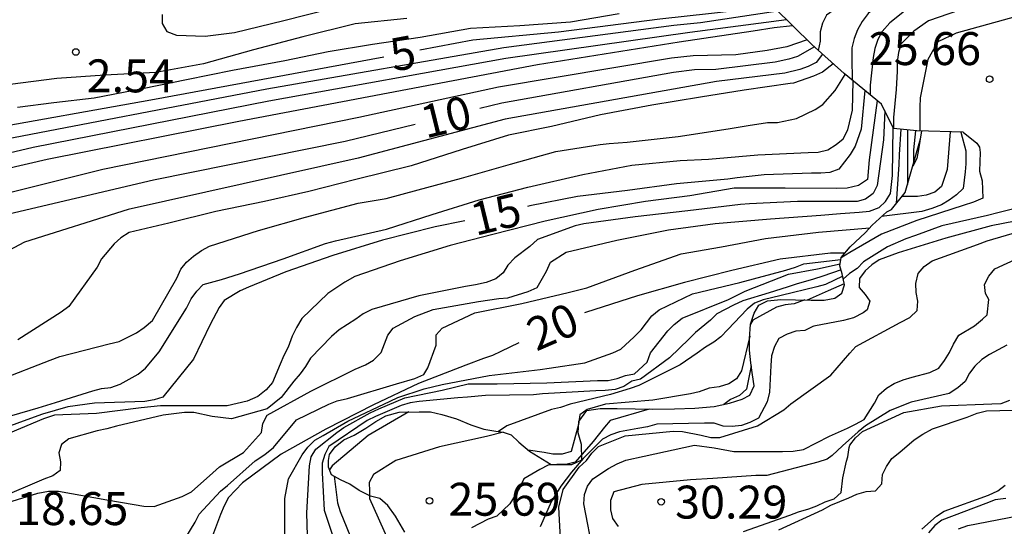
# Model space of a CAD drawing. Units: metres. Extents: x 585894 to 586244, y 4798540 to 4798790.
# Drawn here: x 586136 to 586158, y 4798561 to 4798572 of the extents above; entities that cross this region are included whole.
import ezdxf

# ---------------------------------------------------------------- set-up
doc = ezdxf.new("R2010")
doc.units = ezdxf.units.M
for name, color, linetype in [('020104', 34, 'Continuous'), ('020109', 7, 'CABEZA_TALUD'), ('020204', 9, 'Continuous'), ('020307', 24, 'Continuous'), ('020308', 9, 'Continuous')]:
    doc.layers.add(name, color=color, linetype=linetype)
doc.layers.add('020105', color=24, linetype='Continuous', lineweight=30)
doc.styles.add('ARIAL', font='ARIAL.TTF', dxfattribs={"height": 1})
doc.styles.add('ARIALI', font='ARIALI.TTF', dxfattribs={"height": 1})
doc.linetypes.add('CABEZA_TALUD', pattern='A,0.1,[204,DONOSTI.shx,S=0.15,R=0,X=0,Y=0],0,0.2', length=0.3)

# ---------------------------------------------------------------- blocks, each defined once
blk = doc.blocks.new('COTAPU')
blk.add_circle((0, 0), 0.075)

msp = doc.modelspace()

# ---------------------------------------------------------------- linework, layer by layer
at = {"layer": '020104', "flags": 128}
for points, elevation in [([(586191.406, 4798582.792), (586190.912, 4798582.682), (586190.419, 4798582.572), (586188.558, 4798582.289), (586187.527, 4798582.056), (586175.805, 4798579.656), (586171.51, 4798578.528), (586164.02, 4798576.003), (586156.939, 4798573.845), (586156.502, 4798573.741), (586155.153, 4798573.242), (586155.045, 4798573.201), (586154.159, 4798572.571), (586154.063, 4798572.387), (586154.013, 4798572.185), (586154.011, 4798571.977), (586153.971, 4798571.765)], 21), ([(586192.672, 4798582.608), (586191.657, 4798582.404), (586190.776, 4798582.208), (586188.472, 4798581.941), (586185.012, 4798581.133), (586180.688, 4798580.259), (586175.873, 4798579.268), (586175.001, 4798579.063), (586170.701, 4798577.843), (586157.069, 4798573.472), (586156.114, 4798573.262), (586155.72, 4798573.076), (586155.371, 4798572.826), (586155.105, 4798572.603), (586154.971, 4798572.421), (586154.865, 4798572.233), (586154.791, 4798572.033), (586154.737, 4798571.821), (586154.737, 4798571.589), (586154.743, 4798571.086)], 22), ([(586194.061, 4798582.494), (586192.975, 4798582.346), (586191.875, 4798582.178), (586190.845, 4798581.991), (586188.385, 4798581.592), (586185.937, 4798580.983), (586181.563, 4798580.06), (586176.718, 4798579.032), (586175.568, 4798578.775), (586171.321, 4798577.604), (586167.069, 4798576.322), (586160.508, 4798574.174), (586156.298, 4798572.865), (586155.933, 4798572.657), (586155.6, 4798572.391), (586155.427, 4798572.199), (586155.327, 4798572.011), (586155.257, 4798571.807), (586155.223, 4798571.607), (586155.151, 4798570.973), (586155.151, 4798570.754)], 23), ([(586193.992, 4798582.143), (586192.795, 4798582.032), (586191.623, 4798581.858), (586190.907, 4798581.731), (586190.455, 4798581.653), (586186.087, 4798580.638), (586179.608, 4798579.272), (586175.277, 4798578.295), (586171.013, 4798577.117), (586166.271, 4798575.722), (586162.057, 4798574.366), (586156.482, 4798572.44), (586156.143, 4798572.202), (586155.854, 4798571.905), (586155.799, 4798571.721), (586155.769, 4798571.505), (586155.769, 4798571.293), (586155.743, 4798570.877), (586155.685, 4798570.233), (586155.685, 4798569.989)], 24), ([(586139.032, 4798572.582), (586139.032, 4798572.38), (586139.138, 4798572.198), (586139.352, 4798572.114), (586140.01, 4798572.088), (586140.68, 4798572.176), (586141.802, 4798572.448), (586142.848, 4798572.713)], 2), ([(586144.6, 4798572.489), (586143.426, 4798572.373), (586142.23, 4798572.078), (586141.112, 4798571.78), (586139.968, 4798571.458), (586138.884, 4798571.26), (586137.722, 4798571.198), (586136.63, 4798571.122), (586135.568, 4798570.992), (586134.462, 4798570.8), (586134.238, 4798570.726), (586134.01, 4798570.676), (586133.314, 4798570.472), (586132.182, 4798570.04), (586131.1, 4798569.648), (586130.01, 4798569.272), (586128.986, 4798568.964), (586127.882, 4798568.776), (586126.724, 4798568.61), (586125.636, 4798568.29), (586124.494, 4798567.934), (586124.058, 4798567.834)], 3), ([(586153.047, 4798572.661), (586151.291, 4798572.392), (586150.683, 4798572.329), (586146.807, 4798571.825), (586141.413, 4798570.883), (586135.085, 4798569.666)], 6), ([(586149.436, 4798572.597), (586148.33, 4798572.411), (586147.172, 4798572.327), (586146.048, 4798572.263), (586144.904, 4798572.057), (586143.82, 4798571.901), (586142.806, 4798571.736), (586141.822, 4798571.524), (586140.632, 4798571.306), (586139.58, 4798571.098), (586138.584, 4798570.89), (586137.478, 4798570.68), (586136.56, 4798570.574), (586135.734, 4798570.462)], 4), ([(586153.249, 4798572.462), (586151.045, 4798572.174), (586146.856, 4798571.583), (586141.455, 4798570.61), (586136.095, 4798569.55), (586131.292, 4798568.422)], 7), ([(586131.563, 4798568.167), (586136.408, 4798569.284), (586140.773, 4798570.156), (586147.573, 4798571.446), (586150.8, 4798571.957), (586152.49, 4798572.213), (586152.967, 4798572.285), (586153.383, 4798572.331)], 8), ([(586153.715, 4798572.005), (586153.257, 4798571.843), (586152.805, 4798571.764), (586152.096, 4798571.661), (586151.12, 4798571.642), (586150.626, 4798571.592), (586146.686, 4798570.926), (586143.506, 4798570.236), (586137.681, 4798569.048), (586131.89, 4798567.607)], 9), ([(586154.068, 4798571.678), (586153.921, 4798571.489), (586153.743, 4798571.399), (586153.549, 4798571.331), (586153.211, 4798571.245), (586151.649, 4798571.057), (586146.839, 4798570.2), (586143.496, 4798569.309), (586138.254, 4798568.142), (586135.894, 4798567.398), (586135.04, 4798566.951)], 11), ([(586154.312, 4798571.458), (586154.065, 4798571.269), (586153.865, 4798571.175), (586153.403, 4798571.021), (586153.334, 4798571.011), (586152.283, 4798570.859), (586151.291, 4798570.699), (586150.183, 4798570.517), (586149.008, 4798570.297), (586147.898, 4798570.035), (586146.916, 4798569.837), (586145.86, 4798569.506), (586144.696, 4798569.132), (586143.44, 4798568.822), (586142.37, 4798568.55), (586141.362, 4798568.324), (586140.252, 4798568.092), (586139.184, 4798567.828), (586138.278, 4798567.616), (586138.086, 4798567.492), (586137.936, 4798567.358), (586137.65, 4798567.02), (586137.548, 4798566.826), (586136.906, 4798565.93), (586136.732, 4798565.802), (586135.742, 4798565.168)], 12), ([(586135.344, 4798564.268), (586136.478, 4798564.706), (586136.702, 4798564.792), (586137.822, 4798565.078), (586138.05, 4798565.134), (586138.444, 4798565.332), (586138.62, 4798565.45), (586138.808, 4798565.608), (586139.36, 4798566.574), (586139.452, 4798566.782), (586139.582, 4798566.938), (586139.742, 4798567.078), (586139.928, 4798567.208), (586140.11, 4798567.302), (586141.22, 4798567.66), (586142.292, 4798567.964), (586143.49, 4798568.282), (586144.128, 4798568.392), (586144.858, 4798568.588), (586145.844, 4798568.856), (586146.958, 4798569.172), (586147.996, 4798569.465), (586149.002, 4798569.619), (586149.207, 4798569.645), (586149.621, 4798569.673), (586150.781, 4798569.803), (586151.921, 4798569.975), (586152.373, 4798570.055), (586152.815, 4798570.121), (586153.045, 4798570.123), (586153.477, 4798570.217), (586153.897, 4798570.415), (586154.077, 4798570.529), (586154.357, 4798570.855), (586154.584, 4798571.215)], 13), ([(586135.178, 4798563.328), (586136.206, 4798563.62), (586136.6, 4798563.746), (586137.452, 4798564.008), (586137.648, 4798564.06), (586137.86, 4798564.086), (586138.072, 4798564.158), (586138.482, 4798564.392), (586138.65, 4798564.522), (586138.96, 4798564.898), (586139.582, 4798565.894), (586139.686, 4798566.106), (586139.816, 4798566.28), (586139.962, 4798566.432), (586140.38, 4798566.546), (586140.792, 4798566.674), (586141.788, 4798567.014), (586142.752, 4798567.364), (586142.976, 4798567.43), (586144.134, 4798567.696), (586145.176, 4798568.03), (586146.248, 4798568.36), (586147.36, 4798568.648), (586148.609, 4798568.937), (586149.727, 4798569.151), (586150.827, 4798569.259), (586151.471, 4798569.287), (586152.595, 4798569.387), (586153.741, 4798569.441), (586153.965, 4798569.449), (586154.189, 4798569.503), (586154.375, 4798569.621), (586154.537, 4798569.751), (586154.643, 4798569.957), (586154.747, 4798570.407), (586154.768, 4798571.066)], 14), ([(586155.312, 4798570.623), (586155.133, 4798569.269), (586155.093, 4798568.821), (586154.885, 4798568.685), (586154.629, 4798568.629), (586154.381, 4798568.621), (586153.213, 4798568.629), (586152.053, 4798568.629), (586151.045, 4798568.453), (586150.037, 4798568.325), (586148.957, 4798568.141), (586147.749, 4798567.878), (586146.558, 4798567.574), (586145.59, 4798567.318), (586144.446, 4798566.974), (586143.414, 4798566.614), (586143.19, 4798566.486), (586142.798, 4798566.23), (586142.206, 4798565.654), (586142.086, 4798565.454), (586141.99, 4798565.254), (586141.902, 4798565.006), (586141.798, 4798564.814), (586141.718, 4798564.614), (586141.542, 4798564.198), (586141.398, 4798564.03), (586141.206, 4798563.878), (586140.966, 4798563.774), (586140.51, 4798563.67), (586140.254, 4798563.67), (586138.99, 4798563.67), (586138.55, 4798563.622), (586137.534, 4798563.494), (586136.574, 4798563.454), (586136.326, 4798563.374), (586135.27, 4798562.934)], 16), ([(586155.488, 4798570.389), (586155.455, 4798569.727), (586155.311, 4798568.687), (586155.219, 4798568.503), (586155.049, 4798568.375), (586154.853, 4798568.323), (586154.645, 4798568.319), (586153.501, 4798568.319), (586152.405, 4798568.267), (586152.197, 4798568.253), (586150.999, 4798568.113), (586149.799, 4798567.971), (586148.633, 4798567.814), (586148.435, 4798567.766), (586147.579, 4798567.456), (586147.401, 4798567.298), (586147.062, 4798567.038), (586146.898, 4798566.874), (586146.798, 4798566.694), (586146.628, 4798566.558), (586146.406, 4798566.48), (586146.168, 4798566.422), (586145.938, 4798566.388), (586144.876, 4798566.17), (586143.804, 4798565.862), (586143.61, 4798565.762), (586143.438, 4798565.64), (586143.062, 4798565.398), (586142.882, 4798565.244), (586142.404, 4798564.754), (586142.294, 4798564.564), (586142.174, 4798564.394), (586142.03, 4798564.232), (586141.742, 4798563.856), (586141.42, 4798563.6), (586140.606, 4798563.372), (586140.166, 4798563.424), (586139.75, 4798563.516), (586139.54, 4798563.516), (586139.052, 4798563.456), (586137.992, 4798563.208), (586137.77, 4798563.142), (586137.546, 4798563.098), (586136.9, 4798562.916), (586136.736, 4798562.79), (586136.676, 4798562.594), (586136.714, 4798562.394), (586136.706, 4798562.192), (586136.54, 4798562.072), (586136.338, 4798561.998), (586135.33, 4798561.572)], 17), ([(586135.488, 4798561.46), (586136.196, 4798561.674), (586136.442, 4798561.72), (586136.668, 4798561.72), (586137.768, 4798561.526), (586138.394, 4798561.422), (586138.61, 4798561.384), (586138.846, 4798561.374), (586139.484, 4798561.604), (586139.698, 4798561.706), (586140.186, 4798562.14), (586140.332, 4798562.28), (586140.882, 4798562.608), (586141.288, 4798563.058), (586141.318, 4798563.268), (586141.422, 4798563.452), (586142.418, 4798563.998), (586143.426, 4798564.5), (586143.656, 4798564.602), (586143.842, 4798564.71), (586144.016, 4798564.882), (586144.166, 4798565.28), (586144.289, 4798565.438), (586144.785, 4798565.702), (586145.204, 4798565.864), (586146.232, 4798566.044), (586146.697, 4798566.11), (586146.903, 4798566.128), (586147.363, 4798566.27), (586147.571, 4798566.36), (586147.783, 4798566.736), (586147.869, 4798566.942), (586148.231, 4798567.172), (586149.381, 4798567.44), (586150.561, 4798567.679), (586151.623, 4798567.825), (586152.885, 4798567.929), (586154.027, 4798568.013), (586154.475, 4798568.049), (586154.901, 4798568.081), (586155.135, 4798568.105), (586155.355, 4798568.185), (586155.505, 4798568.319), (586155.617, 4798568.503), (586155.659, 4798568.917), (586155.673, 4798570.013)], 18), ([(586157.215, 4798569.903), (586157.327, 4798569.475), (586157.327, 4798569.179), (586157.317, 4798568.995), (586157.269, 4798568.617), (586157.117, 4798568.477), (586156.949, 4798568.351), (586156.775, 4798568.249), (586156.559, 4798568.161), (586156.331, 4798568.097), (586155.409, 4798567.979)], 24), ([(586155.853, 4798569.971), (586155.815, 4798569.391), (586155.807, 4798569.163), (586155.746, 4798568.279)], 19), ([(586156.972, 4798569.91), (586156.905, 4798569.055), (586156.779, 4798568.667), (586156.627, 4798568.537), (586156.431, 4798568.467), (586156.227, 4798568.433), (586156.017, 4798568.433), (586155.872, 4798568.433)], 23), ([(586156.324, 4798569.93), (586156.251, 4798569.507), (586156.213, 4798569.299), (586156.12, 4798569.128)], 22), ([(586156.183, 4798569.936), (586156.139, 4798569.503), (586156.139, 4798569.195)], 21), ([(586159.003, 4798567.981), (586157.911, 4798567.771), (586156.875, 4798567.487), (586155.789, 4798567.155), (586155.357, 4798566.993), (586155.191, 4798566.877), (586155.035, 4798566.745), (586154.907, 4798566.567), (586154.901, 4798566.363), (586155.035, 4798566.201), (586155.145, 4798566.051), (586155.081, 4798565.857), (586154.991, 4798565.783), (586154.769, 4798565.675), (586154.541, 4798565.609), (586153.867, 4798565.479), (586153.845, 4798565.473), (586153.667, 4798565.381), (586153.461, 4798565.365), (586153.265, 4798565.301), (586153.073, 4798565.205), (586152.973, 4798565.023), (586152.907, 4798564.81), (586152.891, 4798564.59), (586152.863, 4798563.976), (586152.807, 4798563.758), (586152.607, 4798563.384), (586152.415, 4798563.284), (586152.219, 4798563.218), (586152.007, 4798563.198), (586151.801, 4798563.208), (586151.599, 4798563.272), (586151.381, 4798563.274), (586150.295, 4798563.246), (586150.079, 4798563.186), (586149.863, 4798563.154), (586149.445, 4798563.076), (586149.247, 4798563.008), (586149.055, 4798562.91), (586148.913, 4798562.764), (586148.619, 4798562.464), (586148.349, 4798562.156), (586148.109, 4798561.834), (586147.897, 4798561.494), (586147.637, 4798560.91)], 27), ([(586158.483, 4798568.169), (586158.061, 4798568.063), (586157.823, 4798568.003), (586156.787, 4798567.765), (586156.183, 4798567.549), (586155.963, 4798567.471), (586155.545, 4798567.287), (586155.001, 4798566.951), (586154.859, 4798566.797), (586154.685, 4798566.683), (586154.54, 4798566.552)], 26), ([(586139.566, 4798560.664), (586139.78, 4798561.016), (586139.868, 4798561.196), (586140.354, 4798561.72), (586140.514, 4798561.852), (586141.148, 4798562.414), (586141.366, 4798562.558), (586141.564, 4798562.718), (586142.086, 4798563.346), (586142.824, 4798563.704), (586143.018, 4798563.78), (586143.25, 4798563.836), (586144.362, 4798564.168), (586144.786, 4798564.288), (586144.987, 4798564.382), (586145.08, 4798564.537), (586145.27, 4798565.05), (586145.27, 4798565.286), (586145.406, 4798565.438), (586146.147, 4798565.786), (586147.221, 4798566.002), (586148.277, 4798566.248), (586148.697, 4798566.356), (586149.791, 4798566.758), (586150.849, 4798567.129), (586151.763, 4798567.293), (586152.765, 4798567.479), (586153.973, 4798567.627), (586155.142, 4798567.726)], 19), ([(586148.107, 4798560.498), (586148.061, 4798561.356), (586148.159, 4798561.758), (586148.525, 4798562.27), (586148.689, 4798562.42), (586148.815, 4798562.588), (586148.963, 4798562.74), (586149.573, 4798562.984), (586150.669, 4798563.094), (586150.875, 4798563.084), (586151.305, 4798563.002), (586151.525, 4798562.948), (586151.731, 4798562.948), (586152.583, 4798563.212), (586153.185, 4798563.578), (586153.349, 4798563.714), (586154.257, 4798564.367), (586154.687, 4798564.865), (586154.827, 4798565.021), (586155.833, 4798565.563), (586156.053, 4798565.677), (586156.219, 4798565.837), (586156.237, 4798566.051), (586156.197, 4798566.253), (586156.195, 4798566.457), (586156.243, 4798566.679), (586156.381, 4798566.843), (586156.561, 4798566.971), (586157.595, 4798567.345), (586157.815, 4798567.429), (586158.697, 4798567.681)], 28), ([(586141.826, 4798560.468), (586141.826, 4798561.554), (586141.908, 4798562.002), (586142.218, 4798562.554), (586142.344, 4798562.726), (586142.506, 4798562.888), (586142.696, 4798562.99), (586143.254, 4798563.32), (586144.223, 4798563.773), (586144.393, 4798563.855), (586144.999, 4798564.054), (586145.409, 4798564.15), (586146.479, 4798564.362), (586147.635, 4798564.494), (586147.839, 4798564.524), (586148.655, 4798564.644), (586149.291, 4798564.874), (586149.477, 4798564.956), (586149.779, 4798565.236), (586149.937, 4798565.398), (586150.181, 4798565.718), (586150.345, 4798565.854), (586151.109, 4798566.218), (586152.183, 4798566.481), (586153.229, 4798566.759), (586153.453, 4798566.825), (586153.643, 4798566.901), (586154.485, 4798567.003)], 21), ([(586142.355, 4798560.18), (586142.322, 4798561.226), (586142.386, 4798562.304), (586142.42, 4798562.506), (586142.526, 4798562.68), (586143.004, 4798563.062), (586143.164, 4798563.173), (586143.768, 4798563.508), (586143.964, 4798563.602), (586144.556, 4798563.85), (586145.405, 4798564.025), (586145.995, 4798564.172), (586146.661, 4798564.17), (586147.791, 4798564.194), (586148.945, 4798564.246), (586149.189, 4798564.246), (586149.387, 4798564.29), (586149.577, 4798564.36), (586149.789, 4798564.394), (586150.075, 4798564.66), (586150.153, 4798564.872), (586150.547, 4798565.376), (586150.685, 4798565.524), (586150.873, 4798565.668), (586151.927, 4798566.089), (586152.307, 4798566.279), (586153.293, 4798566.665), (586153.949, 4798566.787), (586154.47, 4798566.906)], 22), ([(586148.855, 4798560.292), (586148.635, 4798561.438), (586148.643, 4798561.646), (586148.715, 4798561.834), (586148.837, 4798562.004), (586149.191, 4798562.24), (586149.387, 4798562.348), (586149.589, 4798562.428), (586150.005, 4798562.522), (586151.149, 4798562.768), (586151.601, 4798562.712), (586152.051, 4798562.626), (586153.153, 4798562.626), (586153.399, 4798562.636), (586153.631, 4798562.674), (586154.225, 4798562.978), (586154.633, 4798563.16), (586154.821, 4798563.248), (586155.013, 4798563.359), (586155.251, 4798563.727), (586155.353, 4798563.919), (586155.523, 4798564.073), (586155.695, 4798564.179), (586155.903, 4798564.263), (586156.107, 4798564.319), (586156.513, 4798564.429), (586156.713, 4798564.525), (586156.847, 4798564.701), (586156.959, 4798564.881), (586157.049, 4798565.073), (586157.175, 4798565.277), (586157.525, 4798565.491), (586157.709, 4798565.644), (586157.817, 4798565.739), (586157.858, 4798566.092), (586157.781, 4798566.227), (586157.759, 4798566.431), (586157.857, 4798566.621), (586157.991, 4798566.785), (586158.555, 4798567.049)], 29), ([(586154.49, 4798566.764), (586154.073, 4798566.621), (586153.865, 4798566.555), (586153.467, 4798566.439), (586153.263, 4798566.371), (586152.849, 4798566.243), (586152.249, 4798566.057), (586152.041, 4798565.961), (586151.659, 4798565.76), (586151.515, 4798565.618), (586151.175, 4798565.336), (586151.033, 4798565.192), (586150.583, 4798564.762), (586149.925, 4798564.276), (586149.725, 4798564.226), (586149.543, 4798564.106), (586149.343, 4798564.042), (586149.121, 4798564.014), (586148.907, 4798564.006), (586147.687, 4798563.944), (586147.487, 4798563.92), (586146.395, 4798563.902), (586145.979, 4798563.862), (586145.759, 4798563.848), (586144.879, 4798563.768), (586144.677, 4798563.738), (586144.468, 4798563.676), (586143.886, 4798563.428), (586143.696, 4798563.336), (586142.824, 4798562.738), (586142.736, 4798562.556), (586142.67, 4798562.36), (586142.67, 4798562.138), (586142.716, 4798561.29), (586143.075, 4798560.218)], 23), ([(586154.527, 4798566.621), (586154.137, 4798566.429), (586153.939, 4798566.375), (586153.129, 4798566.183), (586152.715, 4798566.085), (586152.519, 4798566.003), (586152.351, 4798565.869), (586151.911, 4798565.408), (586151.753, 4798565.24), (586151.591, 4798565.12), (586151.401, 4798565.004), (586151.215, 4798564.864), (586150.829, 4798564.598), (586149.883, 4798564.128), (586149.689, 4798564.064), (586149.241, 4798563.926), (586148.321, 4798563.704), (586148.101, 4798563.63), (586147.893, 4798563.582), (586146.881, 4798563.21), (586146.692, 4798563.083)], 24), ([(586153.662, 4798566.079), (586153.419, 4798565.993), (586153.215, 4798565.965), (586153.021, 4798565.913), (586152.481, 4798565.621), (586152.426, 4798565.53)], 26), ([(586152.442, 4798564.578), (586152.337, 4798564.046), (586152.175, 4798563.9), (586151.975, 4798563.808), (586151.816, 4798563.701)], 26), ([(586152.267, 4798560.806), (586153.323, 4798561.18), (586153.523, 4798561.256), (586153.753, 4798561.318), (586153.941, 4798561.39), (586154.129, 4798561.482), (586154.333, 4798561.548), (586154.489, 4798561.694), (586154.533, 4798562.024), (586154.615, 4798562.408), (586154.643, 4798562.502), (586154.671, 4798562.718), (586154.691, 4798562.768), (586154.819, 4798562.938), (586154.979, 4798563.084), (586155.917, 4798563.515), (586156.777, 4798563.671), (586157.921, 4798563.715), (586158.137, 4798563.717), (586158.329, 4798563.797)], 31), ([(586144.65, 4798563.529), (586143.722, 4798562.992), (586142.898, 4798562.298), (586142.84, 4798562.212)], 24), ([(586150.122, 4798563.595), (586149.231, 4798563.336), (586149.099, 4798563.184), (586148.841, 4798562.852), (586148.435, 4798562.386), (586148.219, 4798562.334), (586148.019, 4798562.332), (586147.819, 4798562.312), (586147.627, 4798562.218), (586147.265, 4798562.008), (586147.173, 4798561.804), (586146.945, 4798561.438), (586146.649, 4798561.156), (586146.451, 4798561.082), (586146.075, 4798560.89)], 26), ([(586153.073, 4798560.84), (586154.069, 4798561.296), (586154.255, 4798561.404), (586154.663, 4798561.572), (586154.849, 4798561.652), (586155.063, 4798561.712), (586155.273, 4798561.734), (586155.421, 4798561.894), (586155.433, 4798562.106), (586155.521, 4798562.288), (586155.643, 4798562.466), (586155.829, 4798562.614), (586156.157, 4798562.891), (586156.351, 4798563.025), (586156.575, 4798563.147), (586157.359, 4798563.413), (586157.587, 4798563.497), (586157.803, 4798563.553), (586158.707, 4798563.575)], 32), ([(586142.944, 4798562.064), (586143.019, 4798561.458), (586143.083, 4798561.258), (586143.541, 4798560.144)], 24), ([(586156.327, 4798560.86), (586156.659, 4798561.154), (586156.839, 4798561.266), (586157.849, 4798561.631), (586158.061, 4798561.733), (586158.227, 4798561.863)], 33), ([(586158.243, 4798561.559), (586158.001, 4798561.523), (586157.783, 4798561.443), (586156.783, 4798561.066), (586156.623, 4798560.938), (586156.483, 4798560.776)], 34)]:
    msp.add_lwpolyline(points, dxfattribs=dict(at, elevation=elevation))
at = {"layer": '020105', "flags": 128}
for points, elevation in [([(586182.548, 4798579.508), (586181.189, 4798579.233), (586175.82, 4798578.059), (586172.016, 4798576.955), (586167.709, 4798575.694), (586167.287, 4798575.501), (586166.56, 4798574.945), (586166.138, 4798574.776), (586161.885, 4798573.486), (586157.112, 4798572.158), (586156.69, 4798571.961), (586156.465, 4798571.557), (586156.291, 4798570.683), (586156.281, 4798570.473), (586156.281, 4798569.931)], 25), ([(586152.95, 4798572.764), (586151.537, 4798572.609), (586150.363, 4798572.474), (586148.053, 4798572.183), (586146.106, 4798571.995), (586144.897, 4798571.771)], 5), ([(586153.883, 4798571.845), (586153.501, 4798571.623), (586153.301, 4798571.563), (586152.992, 4798571.499), (586151.639, 4798571.328), (586151.148, 4798571.319), (586150.67, 4798571.264), (586146.763, 4798570.563), (586146.26, 4798570.439)], 10), ([(586124.092, 4798565.904), (586124.294, 4798565.942), (586125.388, 4798566.456), (586126.342, 4798566.828), (586127.51, 4798567.18), (586127.764, 4798567.228), (586127.992, 4798567.294), (586128.168, 4798567.414), (586128.316, 4798567.578), (586128.572, 4798567.92), (586128.714, 4798568.068), (586129.518, 4798568.462), (586129.914, 4798568.623), (586130.336, 4798568.761), (586130.739, 4798568.817), (586131.165, 4798568.951), (586131.569, 4798569.032), (586134.857, 4798569.943), (586138.773, 4798570.639), (586144.076, 4798571.619)], 5), ([(586155.03, 4798570.853), (586154.949, 4798569.971), (586154.811, 4798569.581), (586154.699, 4798569.393), (586154.435, 4798569.057), (586154.235, 4798568.985), (586154.027, 4798568.965), (586153.819, 4798568.965), (586152.737, 4798568.931), (586152.121, 4798568.861), (586151.911, 4798568.829), (586150.739, 4798568.727), (586149.629, 4798568.577), (586148.487, 4798568.437), (586147.404, 4798568.224), (586147.346, 4798568.21)], 15), ([(586144.788, 4798570.079), (586143.193, 4798569.688), (586138.829, 4798568.806), (586133.499, 4798567.553)], 10), ([(586157.269, 4798569.901), (586157.578, 4798569.65), (586157.64, 4798569.563), (586157.659, 4798569.437), (586157.641, 4798569.013), (586157.701, 4798568.797), (586157.715, 4798568.401), (586157.507, 4798568.309), (586157.271, 4798568.231), (586156.215, 4798567.889), (586155.409, 4798567.577), (586154.687, 4798567.161), (586154.49, 4798567.04)], 25), ([(586156.001, 4798569.955), (586156.001, 4798568.851), (586156.001, 4798568.708)], 20), ([(586145.919, 4798567.88), (586145.246, 4798567.742), (586144.05, 4798567.442), (586142.916, 4798567.096), (586141.848, 4798566.72), (586140.994, 4798566.372), (586140.804, 4798566.29), (586140.444, 4798566.068), (586140.324, 4798565.906), (586140.122, 4798565.518), (586139.746, 4798564.732), (586139.042, 4798563.866), (586138.848, 4798563.804), (586138.638, 4798563.768), (586137.485, 4798563.732), (586136.879, 4798563.645), (586136.304, 4798563.474), (586136.112, 4798563.408), (586135.314, 4798563.118)], 15), ([(586154.577, 4798567.147), (586154.245, 4798567.145), (586153.103, 4798567.009), (586152.005, 4798566.753), (586150.923, 4798566.479), (586149.853, 4798566.172), (586148.671, 4798565.796), (586148.645, 4798565.785)], 20), ([(586154.561, 4798566.445), (586154.199, 4798566.287), (586153.719, 4798566.078)], 25), ([(586147.154, 4798565.105), (586146.745, 4798564.902), (586146.553, 4798564.812), (586146.347, 4798564.748), (586145.945, 4798564.596), (586144.864, 4798564.178), (586143.844, 4798563.694), (586142.754, 4798563.134), (586141.738, 4798562.568), (586140.862, 4798561.914), (586140.542, 4798561.582), (586140.438, 4798561.388), (586140.358, 4798561.19), (586140.04, 4798560.344)], 20), ([(586152.41, 4798565.255), (586152.223, 4798564.466), (586152.111, 4798564.284), (586151.933, 4798564.168), (586151.717, 4798564.102), (586151.489, 4798564.07), (586151.259, 4798563.99), (586151.059, 4798563.94), (586150.199, 4798563.798), (586149.123, 4798563.706), (586148.707, 4798563.586), (586148.539, 4798563.466), (586148.511, 4798563.244), (586148.341, 4798562.628), (586148.137, 4798562.564), (586147.929, 4798562.564), (586147.731, 4798562.606), (586147.364, 4798562.657)], 25), ([(586158.267, 4798565.053), (586157.869, 4798564.839), (586157.695, 4798564.721), (586157.535, 4798564.573), (586157.413, 4798564.409), (586157.315, 4798564.225), (586157.149, 4798564.075), (586156.949, 4798563.951), (586156.086, 4798563.748), (586155.608, 4798563.564), (586155.047, 4798563.214), (586154.875, 4798563.072), (586154.525, 4798562.757), (586154.286, 4798562.536), (586154.173, 4798562.452), (586153.961, 4798562.382), (586152.799, 4798562.082), (586152.545, 4798562.078), (586151.569, 4798562.014), (586151.057, 4798561.982), (586149.951, 4798561.874), (586149.317, 4798561.708), (586149.237, 4798561.51), (586149.235, 4798561.296), (586149.281, 4798561.1), (586149.411, 4798560.922)], 30), ([(586146.799, 4798563.065), (586146.413, 4798562.97), (586145.343, 4798562.73), (586144.347, 4798562.42), (586143.839, 4798562.1), (586143.743, 4798561.92), (586143.751, 4798561.72), (586143.751, 4798561.554), (586144.177, 4798560.606)], 25), ([(586157.163, 4798560.864), (586157.375, 4798560.942), (586158.515, 4798561.159)], 35)]:
    msp.add_lwpolyline(points, dxfattribs=dict(at, elevation=elevation))
at = {"layer": '020109'}
for points in [[(586157.269, 4798569.901, 25.127), (586156.213, 4798569.933, 24.823), (586155.685, 4798569.989, 24.327), (586155.413, 4798570.541, 22.871), (586154.557, 4798571.237, 21.887), (586153.821, 4798571.901, 20.711), (586152.973, 4798572.733, 19.647), (586152.333, 4798573.589, 18.639), (586152.574, 4798574.589, 15.4), (586153.43, 4798575.997, 12.624), (586152.366, 4798577.189, 10.28), (586151.67, 4798578.189, 8.896), (586151.166, 4798578.383, 7.232)], [(586144.553, 4798560.786, 25.521), (586144.343, 4798561.152, 25.473), (586144.171, 4798561.4, 25.429), (586143.989, 4798561.56, 25.291), (586143.775, 4798561.612, 25.087), (586143.513, 4798561.738, 24.919), (586143.305, 4798561.88, 24.715), (586143.092, 4798561.982, 24.527), (586142.884, 4798562.098, 24.277), (586142.818, 4798562.27, 23.955), (586142.818, 4798562.42, 23.821), (586142.842, 4798562.562, 23.607), (586142.972, 4798562.734, 23.553), (586143.164, 4798562.89, 23.639), (586143.4, 4798563, 23.637), (586143.664, 4798563.162, 23.687), (586143.894, 4798563.308, 23.725), (586144.12, 4798563.436, 23.841), (586144.427, 4798563.526, 23.881), (586144.881, 4798563.532, 23.973), (586145.143, 4798563.528, 24.065), (586145.395, 4798563.468, 24.251), (586145.731, 4798563.37, 24.361), (586146.055, 4798563.234, 24.463), (586146.357, 4798563.134, 24.679), (586146.625, 4798563.094, 24.911), (586146.791, 4798563.068, 24.951), (586146.977, 4798563.004, 25.159), (586147.149, 4798562.842, 25.319), (586147.391, 4798562.634, 25.587), (586147.885, 4798562.334, 25.911), (586148.097, 4798562.334, 25.907), (586148.361, 4798562.334, 25.819), (586148.585, 4798562.434, 25.735), (586148.579, 4798562.788, 25.597), (586148.505, 4798563.05, 25.509), (586148.521, 4798563.31, 25.505), (586148.699, 4798563.56, 25.513), (586149.007, 4798563.604, 25.631), (586149.389, 4798563.61, 25.815), (586149.803, 4798563.602, 26.065), (586150.187, 4798563.594, 26.265), (586150.697, 4798563.596, 26.273), (586151.163, 4798563.614, 26.227), (586151.603, 4798563.656, 26.337), (586151.951, 4798563.73, 26.455), (586152.237, 4798563.82, 26.599), (586152.411, 4798563.908, 26.649), (586152.507, 4798564.126, 26.745), (586152.469, 4798564.374, 26.597), (586152.433, 4798564.644, 26.351), (586152.405, 4798564.932, 26.153), (586152.407, 4798565.196, 26.025), (586152.425, 4798565.527, 25.911), (586152.513, 4798565.775, 25.729), (586152.615, 4798565.959, 25.705), (586152.811, 4798566.063, 25.755), (586153.119, 4798566.089, 25.773), (586153.455, 4798566.085, 25.909), (586153.809, 4798566.075, 25.975), (586154.103, 4798566.077, 26.077), (586154.347, 4798566.121, 26.147), (586154.505, 4798566.237, 26.207), (586154.565, 4798566.423, 26.109), (586154.517, 4798566.673, 25.747), (586154.463, 4798566.857, 25.539), (586154.491, 4798567.045, 25.293), (586154.695, 4798567.289, 25.005), (586155.043, 4798567.617, 24.385), (586155.197, 4798567.787, 24.107), (586155.533, 4798568.091, 23.715), (586155.635, 4798568.141, 23.715), (586155.951, 4798568.531, 22.943), (586156.297, 4798569.753, 22.943)]]:
    msp.add_polyline3d(points, dxfattribs=at)

# ---------------------------------------------------------------- block references
at = {"layer": '020204', "rotation": 359.9987685839998}
for p in [(586137.064, 4798571.728, 2.54), (586157.873, 4798571.107, 25.656), (586145.119, 4798561.502, 25.688), (586150.394, 4798561.483, 30.29)]:
    msp.add_blockref('COTAPU', p, dxfattribs=at)

# ---------------------------------------------------------------- texts
at = {"layer": '020307', "style": 'ARIALI'}
for s, rotation, p in [('5', 10.4828, (586144.298, 4798571.28, 5)), ('10', 13.7858, (586145.03, 4798569.753, 10)), ('15', 13.6508, (586146.164, 4798567.537, 15)), ('20', 23.4208, (586147.549, 4798564.901, 19.999))]:
    msp.add_text(s, height=0.75, rotation=rotation, dxfattribs=at).set_placement(p)
at = {"layer": '020308', "style": 'ARIAL'}
for s, p in [('25.66', (586155.121, 4798571.431, 25.655)), ('2.54', (586137.309, 4798570.81, 2.54)), ('25.69', (586145.549, 4798561.165, 25.687)), ('18.65', (586135.703, 4798560.951, 18.647)), ('30.29', (586150.71, 4798561.099, 30.289))]:
    msp.add_text(s, height=0.75, rotation=359.9988, dxfattribs=at).set_placement(p)

doc.saveas('drawing.dxf')
